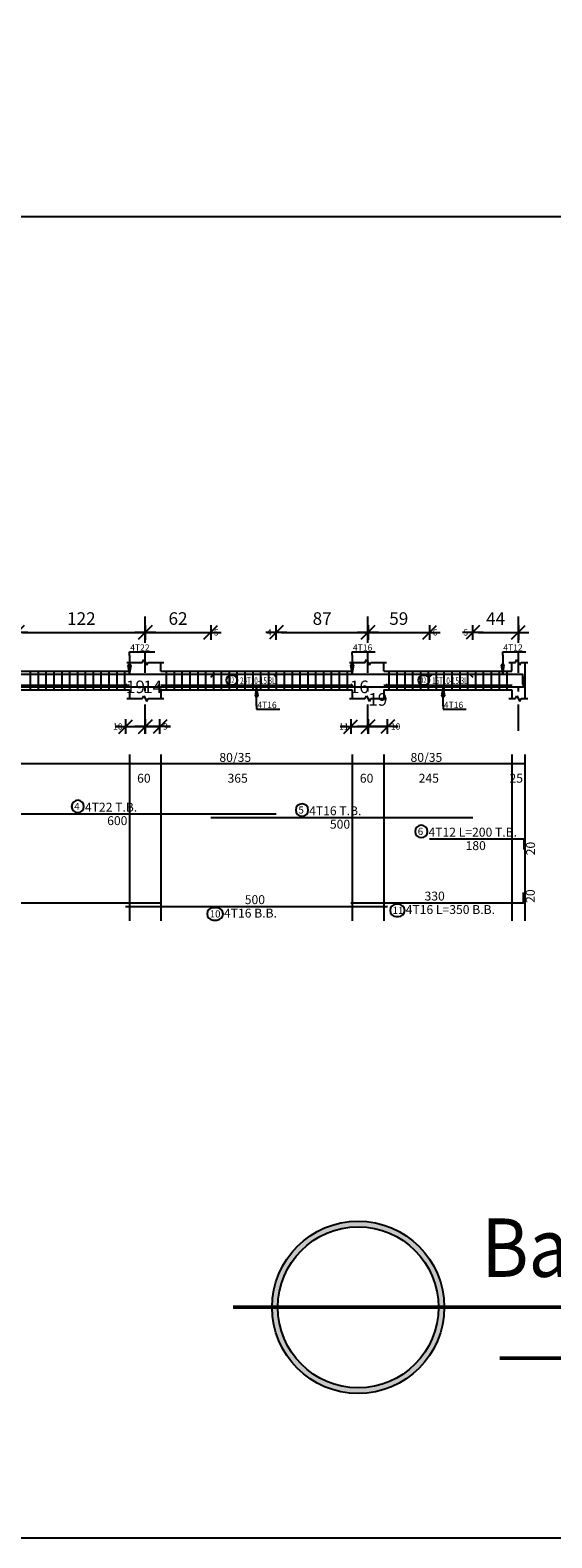
# Model space of a CAD drawing. Units: millimetres. Extents: x 220 to 1655, y 130 to 499.
# Drawn here: x 242 to 252, y 323 to 352 of the extents above; entities that cross this region are included whole.
import ezdxf

# ---------------------------------------------------------------- set-up
doc = ezdxf.new("R2010")
doc.units = ezdxf.units.MM
doc.linetypes.add('DASHDOT', pattern=[1, 0.5, -0.25, 0, -0.25])
for name, color, linetype in [('Bars', 3, 'Continuous'), ('BarSegTxt', 254, 'Continuous'), ('BarsTitle', 254, 'Continuous'), ('BeamDimLin', 4, 'Continuous'), ('BeamDimTxt', 6, 'Continuous'), ('BeamElevLin', 4, 'Continuous'), ('ColAxesPen', 1, 'Continuous'), ('DimLin', 11, 'Continuous'), ('ElevBarLin', 1, 'Continuous'), ('ElevBarTxt', 6, 'Continuous'), ('LinkDimLin', 1, 'Continuous'), ('LinkDimTxt', 6, 'Continuous')]:
    doc.layers.add(name, color=color, linetype=linetype)
doc.styles.add('ATIR_DIM', font='Atira.shx', dxfattribs={"width": 0.8})
doc.styles.add('RomanS', font='romans.shx', dxfattribs={"width": 0.75})
doc.styles.add('Txt-shx', font='Txt.shx')
doc.dimstyles.new('ATIR_DIM_2', dxfattribs={"dimtxt": 0.24, "dimasz": 0.1, "dimexe": 0.18, "dimexo": 0.0625, "dimgap": 0.144, "dimtad": 1, "dimdec": 4, "dimlfac": 50, "dimrnd": 1, "dimzin": 12, "dimdsep": 46, "dimtxsty": 'ATIR_DIM', "dimblk": 'ATIR_TICK', "dimblk1": 'ATIR_TICK', "dimcen": 0.09, "dimse1": 1, "dimse2": 1, "dimadec": 0, "dimazin": 0, "dimtfac": 1, "dimtdec": 4, "dimtmove": 2, "dimatfit": 3, "dimldrblk": 'ATIR_TICK', "dimfxl": 1, "dimtolj": 1, "dimtzin": 12, "dimarcsym": 0})

# ---------------------------------------------------------------- blocks, each defined once
blk = doc.blocks.new('ATIR_TICK')
for p, q in [((-2, 0), (2, 0)), ((-1.3, -1.3), (1.3, 1.3)), ((0, 1.4), (0, -1.4))]:
    blk.add_line(p, q)
blk = doc.blocks.new('*D204')
at = {"layer": 'DEFPOINTS', "color": 0, "transparency": 16777216}
for p in [(243.957, 340.371), (245.207, 340.371), (245.207, 340.371)]:
    blk.add_point(p, dxfattribs=at)
at = {"layer": 'DimLin', "color": 0, "lineweight": -2, "transparency": 16777216}
blk.add_line((244.057, 340.371), (245.107, 340.371), dxfattribs=at)
at = {"layer": 'DimLin', "color": 0, "lineweight": -2, "transparency": 16777216, "xscale": 0.1, "yscale": 0.1, "zscale": 0.1, "rotation": 180}
blk.add_blockref('ATIR_TICK', (243.957, 340.371), dxfattribs=at)
at = {"layer": 'DimLin', "color": 0, "lineweight": -2, "transparency": 16777216, "xscale": 0.1, "yscale": 0.1, "zscale": 0.1}
blk.add_blockref('ATIR_TICK', (245.207, 340.371), dxfattribs=at)
at = {"layer": 'DimLin', "color": 0, "transparency": 16777216, "insert": (244.582, 340.635), "char_height": 0.24, "attachment_point": 5, "style": 'ATIR_DIM'}
blk.add_mtext('\\A1;62 ', dxfattribs=at)
blk = doc.blocks.new('*D205')
at = {"layer": 'DEFPOINTS', "color": 0, "transparency": 16777216}
for p in [(241.517, 340.371), (243.957, 340.371), (243.957, 340.371)]:
    blk.add_point(p, dxfattribs=at)
at = {"layer": 'DimLin', "color": 0, "lineweight": -2, "transparency": 16777216}
blk.add_line((241.617, 340.371), (243.857, 340.371), dxfattribs=at)
at = {"layer": 'DimLin', "color": 0, "lineweight": -2, "transparency": 16777216, "xscale": 0.1, "yscale": 0.1, "zscale": 0.1, "rotation": 180}
blk.add_blockref('ATIR_TICK', (241.517, 340.371), dxfattribs=at)
at = {"layer": 'DimLin', "color": 0, "lineweight": -2, "transparency": 16777216, "xscale": 0.1, "yscale": 0.1, "zscale": 0.1}
blk.add_blockref('ATIR_TICK', (243.957, 340.371), dxfattribs=at)
at = {"layer": 'DimLin', "color": 0, "transparency": 16777216, "insert": (242.737, 340.635), "char_height": 0.24, "attachment_point": 5, "style": 'ATIR_DIM'}
blk.add_mtext('\\A1;122 ', dxfattribs=at)
blk = doc.blocks.new('*D206')
at = {"layer": 'DEFPOINTS', "color": 0, "transparency": 16777216}
for p in [(248.207, 340.371), (249.382, 340.371), (249.382, 340.371)]:
    blk.add_point(p, dxfattribs=at)
at = {"layer": 'DimLin', "color": 0, "lineweight": -2, "transparency": 16777216}
blk.add_line((248.307, 340.371), (249.282, 340.371), dxfattribs=at)
at = {"layer": 'DimLin', "color": 0, "lineweight": -2, "transparency": 16777216, "xscale": 0.1, "yscale": 0.1, "zscale": 0.1, "rotation": 180}
blk.add_blockref('ATIR_TICK', (248.207, 340.371), dxfattribs=at)
at = {"layer": 'DimLin', "color": 0, "lineweight": -2, "transparency": 16777216, "xscale": 0.1, "yscale": 0.1, "zscale": 0.1}
blk.add_blockref('ATIR_TICK', (249.382, 340.371), dxfattribs=at)
at = {"layer": 'DimLin', "color": 0, "transparency": 16777216, "insert": (248.794, 340.635), "char_height": 0.24, "attachment_point": 5, "style": 'ATIR_DIM'}
blk.add_mtext('\\A1;59 ', dxfattribs=at)
blk = doc.blocks.new('*D209')
at = {"layer": 'DEFPOINTS', "color": 0, "transparency": 16777216}
for p in [(246.457, 340.371), (248.207, 340.371), (248.207, 340.371)]:
    blk.add_point(p, dxfattribs=at)
at = {"layer": 'DimLin', "color": 0, "lineweight": -2, "transparency": 16777216}
blk.add_line((246.557, 340.371), (248.107, 340.371), dxfattribs=at)
at = {"layer": 'DimLin', "color": 0, "lineweight": -2, "transparency": 16777216, "xscale": 0.1, "yscale": 0.1, "zscale": 0.1, "rotation": 180}
blk.add_blockref('ATIR_TICK', (246.457, 340.371), dxfattribs=at)
at = {"layer": 'DimLin', "color": 0, "lineweight": -2, "transparency": 16777216, "xscale": 0.1, "yscale": 0.1, "zscale": 0.1}
blk.add_blockref('ATIR_TICK', (248.207, 340.371), dxfattribs=at)
at = {"layer": 'DimLin', "color": 0, "transparency": 16777216, "insert": (247.332, 340.635), "char_height": 0.24, "attachment_point": 5, "style": 'ATIR_DIM'}
blk.add_mtext('\\A1;87 ', dxfattribs=at)
blk = doc.blocks.new('*D210')
at = {"layer": 'DEFPOINTS', "color": 0, "transparency": 16777216}
for p in [(250.207, 340.371), (251.077, 340.371), (251.077, 340.371)]:
    blk.add_point(p, dxfattribs=at)
at = {"layer": 'DimLin', "color": 0, "lineweight": -2, "transparency": 16777216}
blk.add_line((250.307, 340.371), (250.977, 340.371), dxfattribs=at)
at = {"layer": 'DimLin', "color": 0, "lineweight": -2, "transparency": 16777216, "xscale": 0.1, "yscale": 0.1, "zscale": 0.1, "rotation": 180}
blk.add_blockref('ATIR_TICK', (250.207, 340.371), dxfattribs=at)
at = {"layer": 'DimLin', "color": 0, "lineweight": -2, "transparency": 16777216, "xscale": 0.1, "yscale": 0.1, "zscale": 0.1}
blk.add_blockref('ATIR_TICK', (251.077, 340.371), dxfattribs=at)
at = {"layer": 'DimLin', "color": 0, "transparency": 16777216, "insert": (250.642, 340.635), "char_height": 0.24, "attachment_point": 5, "style": 'ATIR_DIM'}
blk.add_mtext('\\A1;44 ', dxfattribs=at)
blk = doc.blocks.new('*D215')
at = {"layer": 'DEFPOINTS', "color": 0, "transparency": 16777216}
for p in [(243.582, 338.577), (243.957, 338.577), (243.957, 338.577)]:
    blk.add_point(p, dxfattribs=at)
at = {"layer": 'DimLin', "color": 0, "lineweight": -2, "transparency": 16777216}
for p, q in [((243.482, 338.577), (243.382, 338.577)), ((243.582, 338.577), (243.957, 338.577)), ((244.057, 338.577), (244.157, 338.577))]:
    blk.add_line(p, q, dxfattribs=at)
at = {"layer": 'DimLin', "color": 0, "lineweight": -2, "transparency": 16777216, "xscale": 0.1, "yscale": 0.1, "zscale": 0.1}
blk.add_blockref('ATIR_TICK', (243.582, 338.577), dxfattribs=at)
at = {"layer": 'DimLin', "color": 0, "lineweight": -2, "transparency": 16777216, "xscale": 0.1, "yscale": 0.1, "zscale": 0.1, "rotation": 180}
blk.add_blockref('ATIR_TICK', (243.957, 338.577), dxfattribs=at)
at = {"layer": 'DimLin', "color": 0, "transparency": 16777216, "insert": (243.769, 339.333), "char_height": 0.24, "attachment_point": 5, "style": 'ATIR_DIM'}
blk.add_mtext('\\A1;19 ', dxfattribs=at)
blk = doc.blocks.new('*D216')
at = {"layer": 'DEFPOINTS', "color": 0, "transparency": 16777216}
for p in [(243.957, 338.577), (244.237, 338.577), (244.237, 338.577)]:
    blk.add_point(p, dxfattribs=at)
at = {"layer": 'DimLin', "color": 0, "lineweight": -2, "transparency": 16777216}
for p, q in [((243.857, 338.577), (243.757, 338.577)), ((243.957, 338.577), (244.237, 338.577)), ((244.337, 338.577), (244.437, 338.577))]:
    blk.add_line(p, q, dxfattribs=at)
at = {"layer": 'DimLin', "color": 0, "lineweight": -2, "transparency": 16777216, "xscale": 0.1, "yscale": 0.1, "zscale": 0.1}
blk.add_blockref('ATIR_TICK', (243.957, 338.577), dxfattribs=at)
at = {"layer": 'DimLin', "color": 0, "lineweight": -2, "transparency": 16777216, "xscale": 0.1, "yscale": 0.1, "zscale": 0.1, "rotation": 180}
blk.add_blockref('ATIR_TICK', (244.237, 338.577), dxfattribs=at)
at = {"layer": 'DimLin', "color": 0, "transparency": 16777216, "insert": (244.097, 339.333), "char_height": 0.24, "attachment_point": 5, "style": 'ATIR_DIM'}
blk.add_mtext('\\A1;14 ', dxfattribs=at)
blk = doc.blocks.new('*D207')
at = {"layer": 'DEFPOINTS', "color": 0, "transparency": 16777216}
for p in [(247.877, 338.577), (248.207, 338.577), (248.207, 338.577)]:
    blk.add_point(p, dxfattribs=at)
at = {"layer": 'DimLin', "color": 0, "lineweight": -2, "transparency": 16777216}
for p, q in [((247.777, 338.577), (247.677, 338.577)), ((247.877, 338.577), (248.207, 338.577)), ((248.307, 338.577), (248.407, 338.577))]:
    blk.add_line(p, q, dxfattribs=at)
at = {"layer": 'DimLin', "color": 0, "lineweight": -2, "transparency": 16777216, "xscale": 0.1, "yscale": 0.1, "zscale": 0.1}
blk.add_blockref('ATIR_TICK', (247.877, 338.577), dxfattribs=at)
at = {"layer": 'DimLin', "color": 0, "lineweight": -2, "transparency": 16777216, "xscale": 0.1, "yscale": 0.1, "zscale": 0.1, "rotation": 180}
blk.add_blockref('ATIR_TICK', (248.207, 338.577), dxfattribs=at)
at = {"layer": 'DimLin', "color": 0, "transparency": 16777216, "insert": (248.042, 339.333), "char_height": 0.24, "attachment_point": 5, "style": 'ATIR_DIM'}
blk.add_mtext('\\A1;16 ', dxfattribs=at)
blk = doc.blocks.new('*D208')
at = {"layer": 'DEFPOINTS', "color": 0, "transparency": 16777216}
for p in [(248.207, 338.577), (248.582, 338.577), (248.582, 338.577)]:
    blk.add_point(p, dxfattribs=at)
at = {"layer": 'DimLin', "color": 0, "lineweight": -2, "transparency": 16777216}
for p, q in [((248.107, 338.577), (248.007, 338.577)), ((248.207, 338.577), (248.582, 338.577)), ((248.682, 338.577), (248.782, 338.577))]:
    blk.add_line(p, q, dxfattribs=at)
at = {"layer": 'DimLin', "color": 0, "lineweight": -2, "transparency": 16777216, "xscale": 0.1, "yscale": 0.1, "zscale": 0.1}
blk.add_blockref('ATIR_TICK', (248.207, 338.577), dxfattribs=at)
at = {"layer": 'DimLin', "color": 0, "lineweight": -2, "transparency": 16777216, "xscale": 0.1, "yscale": 0.1, "zscale": 0.1, "rotation": 180}
blk.add_blockref('ATIR_TICK', (248.582, 338.577), dxfattribs=at)
at = {"layer": 'DimLin', "color": 0, "transparency": 16777216, "insert": (248.394, 339.093), "char_height": 0.24, "attachment_point": 5, "style": 'ATIR_DIM'}
blk.add_mtext('\\A1;19 ', dxfattribs=at)

msp = doc.modelspace()

# ---------------------------------------------------------------- hatches: boundary and pattern name
h = msp.add_hatch(color=256)
h.dxf.hatch_style = 1
h.paths.add_polyline_path([(246.3764212, 327.5071908), (246.4856212, 327.5071908, -1), (249.552377, 327.5071908), (249.661577, 327.5071908, 1)])
h = msp.add_hatch(color=256)
h.dxf.hatch_style = 1
h.paths.add_polyline_path([(249.661577, 327.5071908), (249.552377, 327.5071908, -1), (246.4856212, 327.5071908), (246.3764212, 327.5071908, 1)])

# ---------------------------------------------------------------- linework, layer by layer
msp.add_line((293.3339294, 348.2926231), (222.9405312, 348.2926231))
at = {"color": 7, "linetype": 'Continuous', "lineweight": 50}
msp.add_line((245.6330078, 327.5071908), (279.0600938, 327.5071908), dxfattribs=at)
at = {"color": 250, "linetype": 'Continuous', "lineweight": 50}
msp.add_line((250.7240828, 326.5404427), (287.5963518, 326.5404427), dxfattribs=at)
msp.add_lwpolyline([(222.9405312, 323.1136265), (307.0405312, 323.1136265), (307.0405312, 382.5136265), (222.9405312, 382.5136265)], close=True)
for radius in [1.6425779, 1.5333779]:
    msp.add_circle((248.0189991, 327.5071908), radius)
at = {"layer": 'Bars', "linetype": 'Continuous'}
for p, q in [((241.7617205, 339.6292856), (241.7617205, 339.2792856)), ((241.9117201, 339.6292856), (241.9117201, 339.2792856)), ((242.0617198, 339.6292856), (242.0617198, 339.2792856)), ((242.2117194, 339.6292856), (242.2117194, 339.2792856)), ((242.361719, 339.6292856), (242.361719, 339.2792856)), ((242.5117186, 339.6292856), (242.5117186, 339.2792856)), ((242.6617182, 339.6292856), (242.6617182, 339.2792856)), ((242.8117178, 339.6292856), (242.8117178, 339.2792856)), ((242.9617175, 339.6292856), (242.9617175, 339.2792856)), ((243.1117171, 339.6292856), (243.1117171, 339.2792856)), ((243.2617167, 339.6292856), (243.2617167, 339.2792856)), ((243.4117163, 339.6292856), (243.4117163, 339.2792856)), ((243.5617159, 339.6292856), (243.5617159, 339.2792856)), ((244.3567265, 339.6292856), (244.3567265, 339.2792856)), ((244.5067261, 339.6292856), (244.5067261, 339.2792856)), ((244.6567257, 339.6292856), (244.6567257, 339.2792856)), ((244.8067254, 339.6292856), (244.8067254, 339.2792856)), ((244.956725, 339.6292856), (244.956725, 339.2792856)), ((245.1067246, 339.6292856), (245.1067246, 339.2792856)), ((245.2567242, 339.6292856), (245.2567242, 339.2792856)), ((245.4067238, 339.6292856), (245.4067238, 339.2792856)), ((245.5567235, 339.6292856), (245.5567235, 339.2792856)), ((245.7067231, 339.6292856), (245.7067231, 339.2792856)), ((245.8567227, 339.6292856), (245.8567227, 339.2792856)), ((246.0067223, 339.6292856), (246.0067223, 339.2792856)), ((246.1567219, 339.6292856), (246.1567219, 339.2792856)), ((246.3067215, 339.6292856), (246.3067215, 339.2792856)), ((246.4567212, 339.6292856), (246.4567212, 339.2792856)), ((246.6067208, 339.6292856), (246.6067208, 339.2792856)), ((246.7567204, 339.6292856), (246.7567204, 339.2792856)), ((246.90672, 339.6292856), (246.90672, 339.2792856)), ((247.0567196, 339.6292856), (247.0567196, 339.2792856)), ((247.2067193, 339.6292856), (247.2067193, 339.2792856)), ((247.3567189, 339.6292856), (247.3567189, 339.2792856)), ((247.5067185, 339.6292856), (247.5067185, 339.2792856)), ((247.6567181, 339.6292856), (247.6567181, 339.2792856)), ((247.8067177, 339.6292856), (247.8067177, 339.2792856)), ((248.6067265, 339.6292856), (248.6067265, 339.2792856)), ((248.7567261, 339.6292856), (248.7567261, 339.2792856)), ((248.9067257, 339.6292856), (248.9067257, 339.2792856)), ((249.0567254, 339.6292856), (249.0567254, 339.2792856)), ((249.206725, 339.6292856), (249.206725, 339.2792856)), ((249.3567246, 339.6292856), (249.3567246, 339.2792856)), ((249.5067242, 339.6292856), (249.5067242, 339.2792856)), ((249.6567238, 339.6292856), (249.6567238, 339.2792856)), ((249.8067235, 339.6292856), (249.8067235, 339.2792856)), ((249.9567231, 339.6292856), (249.9567231, 339.2792856)), ((250.1067227, 339.6292856), (250.1067227, 339.2792856)), ((250.2567223, 339.6292856), (250.2567223, 339.2792856)), ((250.4067219, 339.6292856), (250.4067219, 339.2792856)), ((250.5567215, 339.6292856), (250.5567215, 339.2792856)), ((250.7067212, 339.6292856), (250.7067212, 339.2792856)), ((250.8567208, 339.6292856), (250.8567208, 339.2792856))]:
    msp.add_line(p, q, dxfattribs=at)
for points in [[(238.2367266, 339.3912545), (238.2917264, 339.3362545), (244.1817273, 339.3362545), (244.2367266, 339.3912545)], [(240.4567269, 339.5173167), (240.5117272, 339.5723167), (246.4017266, 339.5723167), (246.4567269, 339.5173167)], [(243.5817259, 339.3882552), (243.6367262, 339.3332552), (248.5267266, 339.3332552), (248.581725, 339.3882552)], [(245.2067259, 339.520316), (245.2617262, 339.575316), (250.1517266, 339.575316), (250.206725, 339.520316)], [(247.876727, 339.3882552), (247.9317273, 339.3332552), (251.1767262, 339.3332552), (251.1767262, 339.5332551)], [(249.3817261, 339.5223175), (249.4367264, 339.5773174), (251.1567257, 339.5773174), (251.1567257, 339.3773175)], [(240.4567269, 336.9103167), (246.4567269, 336.9103167)], [(245.2067259, 336.8423168), (250.206725, 336.8423168)], [(249.3817261, 336.4343167), (251.1817254, 336.4343167), (251.1817254, 336.2343166)], [(247.876727, 335.2160399), (251.1767262, 335.2160399), (251.1767262, 335.41604)], [(238.2367266, 335.2160399), (244.2367266, 335.2160399)], [(243.5817259, 335.1480399), (248.581725, 335.1480399)]]:
    msp.add_lwpolyline(points, dxfattribs=at)
at = {"layer": 'BarsTitle', "linetype": 'Continuous'}
for points in [[(242.6691168, 337.1712501, 0.99999923), (242.6691168, 336.9355167), (242.6691168, 336.9355168, 0.99999923), (242.6691168, 337.1712501), (242.6691168, 337.1712501)], [(246.9475058, 337.1032501, 0.99999923), (246.9475058, 336.8675168), (246.9475058, 336.8675168, 0.99999923), (246.9475058, 337.1032501), (246.9475058, 337.1032501)], [(249.2244938, 336.6952501, 0.99999923), (249.2244938, 336.4595166), (249.2244938, 336.4595167, 0.99999923), (249.2244938, 336.6952501), (249.2244938, 336.6952501)], [(245.2546414, 335.1228397, 0.99999923), (245.2546414, 334.8871062), (245.3225058, 334.8871065, 0.99999923), (245.3225058, 335.1228397), (245.2546414, 335.1228397)], [(248.7449254, 335.1908398, 0.99999923), (248.7449254, 334.9551068), (248.7900761, 334.9551065, 0.99999923), (248.7900761, 335.1908398), (248.7449254, 335.1908398)]]:
    msp.add_lwpolyline(points, format="xyb", dxfattribs=at)
at = {"layer": 'BeamDimLin', "linetype": 'Continuous'}
for p, q in [((243.6567267, 338.0436501), (243.6567267, 334.8735066)), ((244.2567261, 338.0436501), (244.2567261, 334.8735066)), ((247.9067257, 338.0436501), (247.9067257, 334.8735066)), ((248.5067261, 338.0436501), (248.5067261, 334.8735066)), ((250.9517258, 338.0436501), (250.9517258, 334.8735066)), ((251.2017258, 338.0436501), (251.2017258, 334.8735066)), ((231.3217267, 337.8736501), (251.2017258, 337.8736501))]:
    msp.add_line(p, q, dxfattribs=at)
at = {"layer": 'BeamElevLin', "linetype": 'Continuous'}
for p, q in [((243.6017264, 339.7992857), (243.9017266, 339.7992857)), ((243.6567267, 339.6292856), (243.6567267, 339.7992857)), ((243.9017266, 339.7992857), (243.9292267, 339.8542856)), ((243.9292267, 339.8542856), (243.984227, 339.7442856)), ((243.984227, 339.7442856), (244.0117272, 339.7992857)), ((244.0117272, 339.7992857), (244.3117264, 339.7992857)), ((244.2567261, 339.6292856), (244.2567261, 339.7992857)), ((247.8517254, 339.7992857), (248.1517247, 339.7992857)), ((247.9067257, 339.6292856), (247.9067257, 339.7992857)), ((248.1517247, 339.7992857), (248.1792248, 339.8542856)), ((248.1792248, 339.8542856), (248.2342251, 339.7442856)), ((248.2342251, 339.7442856), (248.2617253, 339.7992857)), ((248.2617253, 339.7992857), (248.5617264, 339.7992857)), ((248.5067261, 339.6292856), (248.5067261, 339.7992857)), ((250.8967255, 339.7992857), (251.0217255, 339.7992857)), ((250.9517258, 339.6292856), (250.9517258, 339.7992857)), ((251.0217255, 339.7992857), (251.0492257, 339.8542856)), ((251.0492257, 339.8542856), (251.104226, 339.7442856)), ((251.104226, 339.7442856), (251.1317261, 339.7992857)), ((251.1317261, 339.7992857), (251.2567261, 339.7992857)), ((251.2017258, 339.7992857), (251.2017258, 339.6292856)), ((251.2017258, 339.7992857), (251.2017258, 339.1092856)), ((238.8167265, 339.6292856), (243.6567267, 339.6292856)), ((244.2567261, 339.6292856), (247.9067257, 339.6292856)), ((248.5067261, 339.6292856), (250.9517258, 339.6292856)), ((238.8167265, 339.2792856), (243.6567267, 339.2792856)), ((243.6017264, 339.1092856), (243.9017266, 339.1092856)), ((243.6567267, 339.2792856), (243.6567267, 339.1092856)), ((243.9017266, 339.1092856), (243.9292267, 339.1642856)), ((243.9292267, 339.1642856), (243.984227, 339.0542857)), ((243.984227, 339.0542857), (244.0117272, 339.1092856)), ((244.0117272, 339.1092856), (244.3117264, 339.1092856)), ((244.2567261, 339.2792856), (244.2567261, 339.1092856)), ((244.2567261, 339.2792856), (247.9067257, 339.2792856)), ((247.8517254, 339.1092856), (248.1517247, 339.1092856)), ((247.9067257, 339.2792856), (247.9067257, 339.1092856)), ((248.1517247, 339.1092856), (248.1792248, 339.1642856)), ((248.1792248, 339.1642856), (248.2342251, 339.0542857)), ((248.2342251, 339.0542857), (248.2617253, 339.1092856)), ((248.2617253, 339.1092856), (248.5617264, 339.1092856)), ((248.5067261, 339.2792856), (248.5067261, 339.1092856)), ((248.5067261, 339.2792856), (250.9517258, 339.2792856)), ((250.8967255, 339.1092856), (251.0217255, 339.1092856)), ((250.9517258, 339.2792856), (250.9517258, 339.1092856)), ((251.0217255, 339.1092856), (251.0492257, 339.1642856)), ((251.0492257, 339.1642856), (251.104226, 339.0542857)), ((251.104226, 339.0542857), (251.1317261, 339.1092856)), ((251.1317261, 339.1092856), (251.2567261, 339.1092856))]:
    msp.add_line(p, q, dxfattribs=at)
at = {"layer": 'ColAxesPen', "linetype": 'DASHDOT'}
for p, q in [((243.9567259, 340.1732855), (243.9567259, 340.7112856)), ((248.2067269, 340.1732855), (248.2067269, 340.7112856)), ((251.0767258, 340.1732855), (251.0767258, 340.7112856)), ((243.9567259, 338.4972856), (243.9567259, 339.9892855)), ((248.2067269, 338.4972856), (248.2067269, 339.9892855)), ((251.0767258, 338.4972856), (251.0767258, 339.9892855))]:
    msp.add_line(p, q, dxfattribs=at)
at = {"layer": 'ElevBarLin', "linetype": 'Continuous'}
for p, q in [((243.6567267, 339.9323168), (243.6567267, 340.0012856)), ((243.6567267, 340.0012856), (244.1367272, 340.0012856)), ((247.9067257, 339.9353161), (247.9067257, 340.0012856)), ((247.9067257, 340.0012856), (248.3466462, 340.0012856)), ((250.7767266, 339.9373174), (250.7767266, 340.0012856)), ((250.7767266, 340.0012856), (251.216647, 340.0012856)), ((243.6259268, 339.7473166), (243.6567267, 339.5723167)), ((243.6875266, 339.7473166), (243.6259268, 339.7473166)), ((243.6297768, 339.7473166), (243.6567267, 339.5723167)), ((243.6336268, 339.7473166), (243.6567267, 339.5723167)), ((243.6374768, 339.7473166), (243.6567267, 339.5723167)), ((243.6413268, 339.7473166), (243.6567267, 339.5723167)), ((243.6451767, 339.7473166), (243.6567267, 339.5723167)), ((243.6490267, 339.7473166), (243.6567267, 339.5723167)), ((243.6528767, 339.7473166), (243.6567267, 339.5723167)), ((243.6567267, 339.9323168), (243.6567267, 339.5723167)), ((243.6567267, 339.5723167), (243.6875266, 339.7473166)), ((243.6567267, 339.5723167), (243.6605767, 339.7473166)), ((243.6567267, 339.5723167), (243.6644267, 339.7473166)), ((243.6567267, 339.5723167), (243.6682766, 339.7473166)), ((243.6567267, 339.5723167), (243.6721266, 339.7473166)), ((243.6567267, 339.5723167), (243.6759766, 339.7473166)), ((243.6567267, 339.5723167), (243.6798266, 339.7473166)), ((243.6567267, 339.5723167), (243.6836766, 339.7473166)), ((247.8759259, 339.7503159), (247.9067257, 339.575316)), ((247.9375256, 339.7503159), (247.8759259, 339.7503159)), ((247.8797749, 339.7503159), (247.9067257, 339.575316)), ((247.8836258, 339.7503159), (247.9067257, 339.575316)), ((247.8874749, 339.7503159), (247.9067257, 339.575316)), ((247.8913258, 339.7503159), (247.9067257, 339.575316)), ((247.8951748, 339.7503159), (247.9067257, 339.575316)), ((247.8990258, 339.7503159), (247.9067257, 339.575316)), ((247.9028748, 339.7503159), (247.9067257, 339.575316)), ((247.9067257, 339.9353161), (247.9067257, 339.575316)), ((247.9067257, 339.575316), (247.9375256, 339.7503159)), ((247.9067257, 339.575316), (247.9105767, 339.7503159)), ((247.9067257, 339.575316), (247.9144257, 339.7503159)), ((247.9067257, 339.575316), (247.9182766, 339.7503159)), ((247.9067257, 339.575316), (247.9221257, 339.7503159)), ((247.9067257, 339.575316), (247.9259766, 339.7503159)), ((247.9067257, 339.575316), (247.9298256, 339.7503159)), ((247.9067257, 339.575316), (247.9336766, 339.7503159)), ((250.7459267, 339.7523174), (250.7767266, 339.5773174)), ((250.8075264, 339.7523174), (250.7459267, 339.7523174)), ((250.7497757, 339.7523174), (250.7767266, 339.5773174)), ((250.7536267, 339.7523174), (250.7767266, 339.5773174)), ((250.7574757, 339.7523174), (250.7767266, 339.5773174)), ((250.7613266, 339.7523174), (250.7767266, 339.5773174)), ((250.7651757, 339.7523174), (250.7767266, 339.5773174)), ((250.7690266, 339.7523174), (250.7767266, 339.5773174)), ((250.7728756, 339.7523174), (250.7767266, 339.5773174)), ((250.7767266, 339.9373174), (250.7767266, 339.5773174)), ((250.7767266, 339.5773174), (250.8075264, 339.7523174)), ((250.7767266, 339.5773174), (250.7805775, 339.7523174)), ((250.7767266, 339.5773174), (250.7844265, 339.7523174)), ((250.7767266, 339.5773174), (250.7882775, 339.7523174)), ((250.7767266, 339.5773174), (250.7921265, 339.7523174)), ((250.7767266, 339.5773174), (250.7959775, 339.7523174)), ((250.7767266, 339.5773174), (250.7998265, 339.7523174)), ((250.7767266, 339.5773174), (250.8036774, 339.7523174)), ((246.0817259, 339.3332552), (246.0509261, 339.1582553)), ((246.0509261, 339.1582553), (246.1125258, 339.1582553)), ((246.0817259, 339.3332552), (246.0547761, 339.1582553)), ((246.0817259, 339.3332552), (246.058626, 339.1582553)), ((246.0817259, 339.3332552), (246.062476, 339.1582553)), ((246.0817259, 339.3332552), (246.066326, 339.1582553)), ((246.0817259, 339.3332552), (246.070176, 339.1582553)), ((246.0817259, 339.3332552), (246.074026, 339.1582553)), ((246.0817259, 339.3332552), (246.0778759, 339.1582553)), ((246.0817259, 338.9732552), (246.0817259, 339.3332552)), ((246.1125258, 339.1582553), (246.0817259, 339.3332552)), ((246.0855759, 339.1582553), (246.0817259, 339.3332552)), ((246.0894259, 339.1582553), (246.0817259, 339.3332552)), ((246.0932759, 339.1582553), (246.0817259, 339.3332552)), ((246.0971259, 339.1582553), (246.0817259, 339.3332552)), ((246.1009758, 339.1582553), (246.0817259, 339.3332552)), ((246.1048258, 339.1582553), (246.0817259, 339.3332552)), ((246.1086758, 339.1582553), (246.0817259, 339.3332552)), ((249.6417264, 339.3332552), (249.6109265, 339.1582553)), ((249.6109265, 339.1582553), (249.6725262, 339.1582553)), ((249.6417264, 339.3332552), (249.6147755, 339.1582553)), ((249.6417264, 339.3332552), (249.6186265, 339.1582553)), ((249.6417264, 339.3332552), (249.6224755, 339.1582553)), ((249.6417264, 339.3332552), (249.6263264, 339.1582553)), ((249.6417264, 339.3332552), (249.6301754, 339.1582553)), ((249.6417264, 339.3332552), (249.6340264, 339.1582553)), ((249.6417264, 339.3332552), (249.6378754, 339.1582553)), ((249.6417264, 338.9732552), (249.6417264, 339.3332552)), ((249.6725262, 339.1582553), (249.6417264, 339.3332552)), ((249.6455773, 339.1582553), (249.6417264, 339.3332552)), ((249.6494263, 339.1582553), (249.6417264, 339.3332552)), ((249.6532773, 339.1582553), (249.6417264, 339.3332552)), ((249.6571263, 339.1582553), (249.6417264, 339.3332552)), ((249.6609772, 339.1582553), (249.6417264, 339.3332552)), ((249.6648263, 339.1582553), (249.6417264, 339.3332552)), ((249.6686772, 339.1582553), (249.6417264, 339.3332552)), ((246.0817259, 338.9732552), (246.0817259, 338.9072856)), ((246.0817259, 338.9072856), (246.5216464, 338.9072856)), ((249.6417264, 338.9732552), (249.6417264, 338.9072856)), ((249.6417264, 338.9072856), (250.0816468, 338.9072856))]:
    msp.add_line(p, q, dxfattribs=at)
at = {"layer": 'LinkDimLin', "linetype": 'Continuous'}
for p, q in [((238.8167265, 339.3667857), (243.6567267, 339.3667857)), ((244.2567261, 339.3667857), (247.9067257, 339.3667857)), ((248.5067261, 339.3667857), (250.9567269, 339.3667857))]:
    msp.add_line(p, q, dxfattribs=at)
at = {"layer": 'LinkDimTxt', "linetype": 'Continuous'}
for points in [[(245.5855721, 339.547619, 0.99999923), (245.5855721, 339.3742856), (245.6321925, 339.3742857, 0.99999923), (245.6321925, 339.547619), (245.5855721, 339.547619)], [(249.2501858, 339.547619, 0.99999923), (249.2501858, 339.3742856), (249.2968052, 339.3742857, 0.99999923), (249.2968052, 339.547619), (249.2501858, 339.547619)]]:
    msp.add_lwpolyline(points, format="xyb", dxfattribs=at)

# ---------------------------------------------------------------- texts
at = {"color": 7, "linetype": 'Continuous', "lineweight": 20, "ltscale": 0.25, "style": 'RomanS', "width": 0.9}
msp.add_text('Basement Beams Details', height=1.112510859, dxfattribs=at).set_placement((250.3736781, 328.0882812))
at = {"layer": 'BarSegTxt', "style": 'Txt-shx'}
for s, p in [('600', (243.2301167, 336.6981167)), ('500', (247.4801148, 336.6301167)), ('180', (250.06931, 336.2221166)), ('500', (245.8551157, 335.1925066)), ('330', (249.2859219, 335.2605067))]:
    msp.add_text(s, height=0.17, dxfattribs=at).set_placement(p)
for p in [(251.3939255, 336.1227066), (251.3889264, 335.2160399)]:
    msp.add_text('20', height=0.17, rotation=90, dxfattribs=at).set_placement(p)
at = {"layer": 'BarsTitle', "style": 'Txt-shx'}
for s, height, p in [('4', 0.136, (242.601117, 336.9862901)), ('4T22 T.B.', 0.17, (242.8051165, 336.9547834)), ('5', 0.136, (246.879506, 336.9182901)), ('4T16 T.B.', 0.17, (247.0835045, 336.8867835)), ('6', 0.136, (249.156495, 336.5102901)), ('4T12 L=200 T.B.', 0.17, (249.3604954, 336.4787833)), ('10', 0.13600001, (245.1866416, 334.9378798)), ('4T16 B.B.', 0.17, (245.4585055, 334.9358399)), ('11', 0.13600001, (248.6769246, 335.0058799)), ('4T16 L=350 B.B.', 0.17, (248.9260777, 335.00384))]:
    msp.add_text(s, height=height, dxfattribs=at).set_placement(p)
at = {"layer": 'BeamDimTxt', "style": 'Txt-shx'}
for s, p in [('80/35', (245.3709219, 337.9031168)), ('80/35', (249.018422, 337.9031168)), ('60', (243.8009223, 337.5064501)), ('365', (245.5267266, 337.5064501)), ('60', (248.0509194, 337.5064501)), ('245', (249.1742276, 337.5064501)), ('25', (250.9067257, 337.5064501))]:
    msp.add_text(s, height=0.17, dxfattribs=at).set_placement(p)
at = {"layer": 'ElevBarTxt', "style": 'Txt-shx'}
for s, height, p in [('5', 0.12, (245.2667264, 340.3120857)), ('4', 0.12, (246.2767256, 340.3120857)), ('6', 0.12, (249.4417256, 340.3120857)), ('5', 0.12, (250.0267266, 340.3120857)), ('4T22', 0.12000001, (243.6687268, 340.0220857)), ('4T16', 0.12000001, (247.9187249, 340.0220857)), ('4T12', 0.12000001, (250.7887257, 340.0220857)), ('4T16', 0.12000001, (246.093726, 338.9280856)), ('4T16', 0.12000001, (249.6537255, 338.9280856)), ('10', 0.12000001, (243.3418454, 338.5180856)), ('9', 0.12, (244.296727, 338.5180856)), ('11', 0.12000001, (247.6568879, 338.5180856)), ('10', 0.12000001, (248.6417264, 338.5180856))]:
    msp.add_text(s, height=height, dxfattribs=at).set_placement(p)
at = {"layer": 'LinkDimTxt', "style": 'Txt-shx', "width": 0.7}
for s, height, p in [('12', 0.1, (245.5505723, 339.4116191)), ('24T10-15,3L', 0.125, (245.7671917, 339.3884523)), ('12', 0.1, (249.215186, 339.4116191)), ('16T10-15,3L', 0.125, (249.4318055, 339.3884523))]:
    msp.add_text(s, height=height, dxfattribs=at).set_placement(p)

# ---------------------------------------------------------------- dimensions: what is measured, and where the dimension line sits
at = {"layer": 'DimLin'}
for p1, p2, picture, middle in [((241.5167264, 340.3712857), (243.9567269, 340.3712857), '*D205', (242.7367266, 340.6352857)), ((243.9567259, 340.3712857), (245.2067259, 340.3712857), '*D204', (244.5817259, 340.6352857)), ((246.4567259, 340.3712857), (248.206725, 340.3712857), '*D209', (247.3317255, 340.6352857)), ((248.2067269, 340.3712857), (249.3817261, 340.3712857), '*D206', (248.7942265, 340.6352857)), ((250.2067269, 340.3712857), (251.0767277, 340.3712857), '*D210', (250.6417273, 340.6352857)), ((243.5817259, 338.5772856), (243.9567259, 338.5772856), '*D215', (243.7692259, 339.3332857)), ((243.9567269, 338.5772856), (244.2367266, 338.5772856), '*D216', (244.0967268, 339.3332857)), ((247.876727, 338.5772856), (248.2067269, 338.5772856), '*D207', (248.0417269, 339.3332857)), ((248.2067269, 338.5772856), (248.5817269, 338.5772856), '*D208', (248.3942269, 339.0932857))]:
    dim = msp.add_aligned_dim(p1=p1, p2=p2, distance=0, dimstyle='ATIR_DIM_2', override={"dimpost": ' '}, dxfattribs=at)
    dim.commit()
    dim.dimension.update_dxf_attribs({"geometry": picture, "text_midpoint": middle})

doc.saveas('drawing.dxf')
